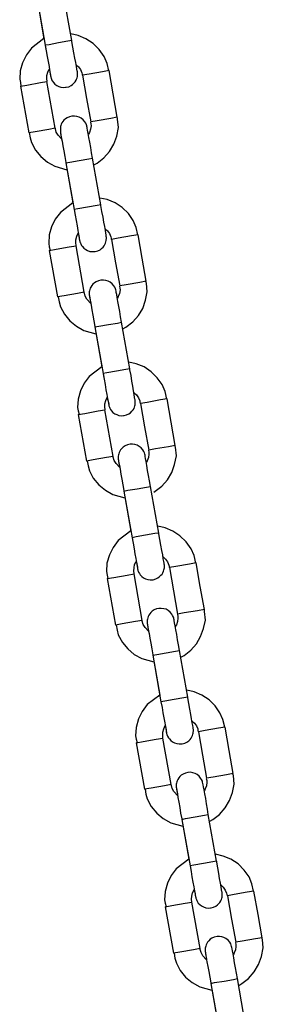
# Model space of a CAD drawing. Units: inches. Extents: x 351 to 489, y 189 to 405.
# Drawn here: x 427 to 428, y 380 to 382 of the extents above; entities that cross this region are included whole.
import ezdxf

# ---------------------------------------------------------------- set-up
doc = ezdxf.new("R2010")
doc.units = ezdxf.units.IN
doc.header["$MEASUREMENT"] = 0
doc.layers.add('Ebene 1', color=7, linetype='Continuous')

# ---------------------------------------------------------------- blocks, each defined once
blk = doc.blocks.new('block 2')
at = {"layer": 'Ebene 1', "color": 179, "lineweight": 25, "true_color": 0x1a171b}
for points in [[(427.4178, 382.4316), (427.3999, 382.5334)], [(427.3417, 382.5232), (427.3596, 382.4213)], [(427.3417, 382.5232), (427.3569, 382.4357)], [(427.4991, 382.3655), (427.495, 382.3817), (427.4885, 382.397), (427.4778, 382.4121), (427.4643, 382.4251), (427.4488, 382.4357), (427.432, 382.4426), (427.4158, 382.4464)], [(427.3569, 382.4361), (427.3293, 382.4149), (427.3183, 382.4001), (427.31, 382.383), (427.3045, 382.3651), (427.3038, 382.3469), (427.3052, 382.3395), (427.3066, 382.332)], [(427.3886, 382.4264), (427.3682, 382.4227), (427.3596, 382.4213)], [(427.4178, 382.4316), (427.4092, 382.4301), (427.3886, 382.4264)], [(427.4058, 382.3293), (427.4113, 382.3307), (427.4161, 382.3331), (427.4196, 382.3355), (427.423, 382.3388), (427.4251, 382.3415), (427.4271, 382.3448), (427.4282, 382.3475), (427.4292, 382.3503), (427.4299, 382.3529), (427.4302, 382.3553), (427.4302, 382.357), (427.4302, 382.3591), (427.4302, 382.3603), (427.4302, 382.3617), (427.4299, 382.3624), (427.4299, 382.3631), (427.4299, 382.3634), (427.4296, 382.3651), (427.4289, 382.3691), (427.4278, 382.3751), (427.4265, 382.3836), (427.4247, 382.3934), (427.4223, 382.4047), (427.4203, 382.417), (427.4182, 382.4297), (427.4178, 382.4304), (427.4178, 382.4316)], [(427.3596, 382.4213), (427.361, 382.4121)], [(427.3596, 382.4213), (427.3617, 382.4089), (427.3638, 382.397), (427.3662, 382.3856), (427.3679, 382.3751), (427.3693, 382.3665), (427.3703, 382.3598), (427.371, 382.357), (427.3713, 382.355), (427.3713, 382.3543), (427.3713, 382.3538), (427.3717, 382.3536)], [(427.3638, 382.342), (427.3631, 382.3486), (427.3634, 382.355), (427.3651, 382.3624), (427.3686, 382.3691), (427.3689, 382.3691)], [(427.3689, 382.3684), (427.37, 382.3631), (427.3706, 382.3575), (427.3713, 382.3543), (427.3713, 382.3538), (427.3713, 382.3536), (427.3717, 382.3531), (427.3717, 382.3529), (427.3717, 382.3524), (427.3717, 382.352), (427.372, 382.3517), (427.372, 382.3513), (427.3724, 382.3503), (427.3724, 382.3493), (427.3731, 382.3475), (427.3737, 382.3458), (427.3755, 382.3427), (427.3775, 382.3396), (427.381, 382.3362), (427.3848, 382.3334), (427.3892, 382.3314), (427.3941, 382.3296), (427.3992, 382.3288), (427.4041, 382.3293), (427.4051, 382.3293), (427.4058, 382.3293)], [(427.4275, 382.3789), (427.4323, 382.3744), (427.4368, 382.3684), (427.4395, 382.3613), (427.4402, 382.3584), (427.4402, 382.3556)], [(427.4998, 382.3658), (427.485, 382.3634), (427.4557, 382.3582), (427.4409, 382.3556)], [(427.5174, 382.2638), (427.5084, 382.3148), (427.4998, 382.3658)], [(427.3052, 382.3317), (427.3197, 382.3341), (427.3493, 382.3395), (427.3634, 382.342)], [(427.3817, 382.2399), (427.3634, 382.342)], [(427.4409, 382.3556), (427.4502, 382.3045), (427.4592, 382.2538)], [(427.3052, 382.3317), (427.3234, 382.2297)], [(427.4633, 382.1739), (427.4612, 382.186), (427.4592, 382.1977), (427.4571, 382.2089), (427.4554, 382.2194), (427.4537, 382.2283), (427.4523, 382.2351), (427.4516, 382.2395), (427.4513, 382.2421), (427.4513, 382.2421), (427.4509, 382.2425), (427.4506, 382.2449), (427.4499, 382.2473), (427.4482, 382.2507), (427.4464, 382.254), (427.4426, 382.2583), (427.4382, 382.2618), (427.4337, 382.2642), (427.4289, 382.2657), (427.4237, 382.2664), (427.4182, 382.2664), (427.4127, 382.2649), (427.4075, 382.2628), (427.4037, 382.2604), (427.4006, 382.2573), (427.3982, 382.2545), (427.3961, 382.2513), (427.3948, 382.2483), (427.3941, 382.2456), (427.3934, 382.2432), (427.3927, 382.2406), (427.3927, 382.2385), (427.3927, 382.2368), (427.3927, 382.2352), (427.3927, 382.2339), (427.3927, 382.2332), (427.3927, 382.2325), (427.3927, 382.2321), (427.3934, 382.2308), (427.3934, 382.2283), (427.3954, 382.217)], [(427.4585, 382.2533), (427.4595, 382.2492), (427.4599, 382.2449), (427.4588, 382.2373), (427.4564, 382.2304), (427.4544, 382.2266)], [(427.5174, 382.2638), (427.5029, 382.2611), (427.4736, 382.2561), (427.4592, 382.2538)], [(427.4661, 382.1594), (427.4733, 382.1632), (427.4878, 382.1746), (427.5002, 382.1887), (427.5095, 382.2046), (427.516, 382.2223), (427.5198, 382.2411), (427.5181, 382.2597), (427.5177, 382.2614), (427.5171, 382.2635)], [(427.3817, 382.2399), (427.3672, 382.2371), (427.3379, 382.2321), (427.3234, 382.2297)], [(427.3248, 382.2301), (427.3265, 382.2187), (427.3293, 382.2082), (427.3383, 382.1918), (427.35, 382.1775), (427.3644, 382.1655), (427.381, 382.1563), (427.4068, 382.1489)], [(427.3954, 382.2163), (427.3879, 382.2244), (427.3837, 382.2311), (427.382, 382.2382), (427.382, 382.2389), (427.382, 382.2399)], [(427.3927, 382.2318), (427.3927, 382.2314), (427.3934, 382.2297), (427.3941, 382.2259), (427.3948, 382.2194), (427.3968, 382.2113), (427.3985, 382.2011), (427.4003, 382.1898), (427.4023, 382.1775), (427.4047, 382.1648), (427.4047, 382.1644), (427.4047, 382.1638)], [(427.4047, 382.1638), (427.4134, 382.1655), (427.434, 382.1691)], [(427.4047, 382.1638), (427.423, 382.0616)], [(427.4047, 382.1638), (427.4203, 382.0762)], [(427.434, 382.1691), (427.455, 382.1725), (427.4633, 382.1739)], [(427.4816, 382.0719), (427.4633, 382.1739)], [(427.5622, 382.006), (427.5584, 382.0223), (427.5519, 382.0375), (427.5415, 382.0526), (427.5277, 382.0657), (427.5126, 382.0762), (427.495, 382.0833), (427.4792, 382.0868)], [(427.4199, 382.0766), (427.3927, 382.0554), (427.3817, 382.0406), (427.3734, 382.0237), (427.3682, 382.0058), (427.3672, 381.9874), (427.3682, 381.98), (427.3703, 381.9726)], [(427.4519, 382.0671), (427.4313, 382.0633), (427.423, 382.0616)], [(427.423, 382.0616), (427.4247, 382.0526)], [(427.423, 382.0616), (427.4254, 382.0494), (427.4271, 382.0375), (427.4292, 382.0261), (427.4309, 382.0154), (427.4327, 382.0072), (427.4337, 382.0005), (427.434, 381.9975), (427.4344, 381.9955), (427.4347, 381.9948), (427.4347, 381.9944), (427.4347, 381.9941)], [(427.4816, 382.0719), (427.473, 382.0706), (427.4519, 382.0671)], [(427.4692, 381.9696), (427.4747, 381.9712), (427.4795, 381.9736), (427.483, 381.976), (427.4864, 381.9793), (427.4885, 381.982), (427.4902, 381.9851), (427.4916, 381.9881), (427.4926, 381.9908), (427.4929, 381.9934), (427.4933, 381.9958), (427.4936, 381.9975), (427.4936, 381.9998), (427.4936, 382.0006), (427.4933, 382.0022), (427.4933, 382.0029), (427.4933, 382.0036), (427.4933, 382.0039), (427.4929, 382.0058), (427.4923, 382.0096), (427.4912, 382.0154), (427.4898, 382.0241), (427.4881, 382.0339), (427.4861, 382.0452), (427.4836, 382.0575), (427.4816, 382.0702), (427.4816, 382.0713), (427.4816, 382.0719)], [(427.4909, 382.0194), (427.4957, 382.0148), (427.5002, 382.0089), (427.5033, 382.0018), (427.5036, 381.9991), (427.504, 381.9961)], [(427.4271, 381.9824), (427.4265, 381.9891), (427.4268, 381.9955), (427.4289, 382.0029), (427.432, 382.0096), (427.432, 382.0099)], [(427.4323, 382.0089), (427.433, 382.0036), (427.434, 381.9982), (427.4347, 381.9948), (427.4347, 381.9944), (427.4347, 381.9941), (427.4347, 381.9937), (427.4347, 381.9934), (427.4351, 381.993), (427.4351, 381.9927), (427.4351, 381.9924), (427.4351, 381.992), (427.4354, 381.9908), (427.4358, 381.9898), (427.4368, 381.9881), (427.4375, 381.9863), (427.4389, 381.9831), (427.4409, 381.9803), (427.4444, 381.9767), (427.4482, 381.9739), (427.4523, 381.9719), (427.4571, 381.97), (427.4623, 381.9693), (427.4678, 381.9696), (427.4685, 381.9696), (427.4692, 381.9696)], [(427.5629, 382.0065), (427.5484, 382.0039), (427.5191, 381.9986), (427.5047, 381.9961)], [(427.5047, 381.9961), (427.5136, 381.945), (427.5226, 381.8942)], [(427.5808, 381.9045), (427.5718, 381.9552), (427.5629, 382.0065)], [(427.3686, 381.972), (427.3834, 381.9746), (427.4123, 381.98), (427.4271, 381.9824)], [(427.3686, 381.972), (427.3865, 381.8702)], [(427.4451, 381.8804), (427.4271, 381.9824)], [(427.5264, 381.8146), (427.5243, 381.8268), (427.5226, 381.8382), (427.5205, 381.8494), (427.5188, 381.8601), (427.5171, 381.8689), (427.516, 381.8756), (427.515, 381.88), (427.5146, 381.8825), (427.5146, 381.8825), (427.5146, 381.8828), (427.514, 381.8854), (427.5133, 381.8878), (427.5119, 381.8914), (427.5095, 381.8945), (427.506, 381.8988), (427.5019, 381.9023), (427.4971, 381.9049), (427.4923, 381.9062), (427.4871, 381.9069), (427.4816, 381.9069), (427.4761, 381.9055), (427.4709, 381.9033), (427.4671, 381.9009), (427.4637, 381.8978), (427.4616, 381.8949), (427.4595, 381.8918), (427.4581, 381.889), (427.4571, 381.8861), (427.4568, 381.8837), (427.4561, 381.8811), (427.4561, 381.879), (427.4561, 381.8773), (427.4561, 381.8759), (427.4561, 381.8745), (427.4561, 381.8737), (427.4564, 381.873), (427.4564, 381.8728), (427.4568, 381.8713), (427.4571, 381.8692), (427.4588, 381.8575)], [(427.5219, 381.8938), (427.5229, 381.8897), (427.5233, 381.8854), (427.5222, 381.878), (427.5195, 381.8709), (427.5177, 381.867)], [(427.5808, 381.9045), (427.5663, 381.9016), (427.537, 381.8966), (427.5226, 381.8942)], [(427.5298, 381.8001), (427.5363, 381.8039), (427.5512, 381.8153), (427.5636, 381.8294), (427.5729, 381.8451), (427.5794, 381.8628), (427.5829, 381.8814), (427.5815, 381.9002), (427.5808, 381.9019), (427.5801, 381.9042)], [(427.4451, 381.8804), (427.4302, 381.8776), (427.4013, 381.8728), (427.3865, 381.8702)], [(427.3882, 381.8706), (427.3899, 381.8594), (427.3927, 381.8487), (427.4016, 381.8325), (427.4137, 381.818), (427.4278, 381.806), (427.444, 381.7969), (427.4705, 381.7894)], [(427.4588, 381.8568), (427.4509, 381.8649), (427.4471, 381.8716), (427.4454, 381.8787), (427.4451, 381.8794), (427.4451, 381.8804)], [(427.4564, 381.8723), (427.4564, 381.8721), (427.4568, 381.8702), (427.4575, 381.8663), (427.4585, 381.8601), (427.4599, 381.8518), (427.4616, 381.8416), (427.4637, 381.8304), (427.4657, 381.818), (427.4685, 381.8053), (427.4685, 381.8049), (427.4685, 381.8043)], [(427.4685, 381.8043), (427.4767, 381.806), (427.4978, 381.8094)], [(427.4685, 381.8043), (427.4864, 381.7023)], [(427.4685, 381.8043), (427.4836, 381.7168)], [(427.4978, 381.8094), (427.5181, 381.813), (427.5264, 381.8146)], [(427.5446, 381.7126), (427.5264, 381.8146)], [(427.4836, 381.7171), (427.4561, 381.6959), (427.4451, 381.6811), (427.4368, 381.6642), (427.4316, 381.6461), (427.4306, 381.6279), (427.4316, 381.6205), (427.4337, 381.6131)], [(427.5446, 381.7126), (427.536, 381.7112), (427.5157, 381.7076)], [(427.5326, 381.6103), (427.5377, 381.612), (427.5429, 381.6141), (427.5463, 381.6165), (427.5494, 381.6198), (427.5519, 381.6225), (427.5539, 381.6258), (427.5553, 381.6286), (427.556, 381.6315), (427.5567, 381.6337), (427.5567, 381.6363), (427.5567, 381.6382), (427.5567, 381.6403), (427.5567, 381.6413), (427.5567, 381.6427), (427.5567, 381.6434), (427.5567, 381.6441), (427.5567, 381.6444), (427.556, 381.6461), (427.5553, 381.6501), (427.5546, 381.6561), (427.5529, 381.6646), (427.5512, 381.6744), (427.5494, 381.6857), (427.5474, 381.698), (427.545, 381.7107), (427.545, 381.7119), (427.5446, 381.7126)], [(427.6256, 381.6465), (427.6218, 381.6628), (427.6152, 381.678), (427.6049, 381.6932), (427.5915, 381.7061), (427.576, 381.7168), (427.5587, 381.7238), (427.5426, 381.7274)], [(427.5157, 381.7076), (427.4947, 381.7037), (427.4864, 381.7023)], [(427.4864, 381.7023), (427.4881, 381.6932)], [(427.4864, 381.7023), (427.4885, 381.6899), (427.4905, 381.678), (427.4926, 381.6666), (427.4943, 381.6561), (427.4957, 381.6477), (427.4971, 381.641), (427.4978, 381.6382), (427.4981, 381.636), (427.4985, 381.6353), (427.4985, 381.6349), (427.4985, 381.6346)], [(427.4905, 381.6229), (427.4898, 381.6296), (427.4902, 381.636), (427.4919, 381.6434), (427.495, 381.6501), (427.4954, 381.6504)], [(427.4954, 381.6494), (427.4964, 381.6441), (427.4978, 381.6389), (427.4985, 381.6353), (427.4985, 381.6349), (427.4985, 381.6346), (427.4985, 381.6342), (427.4985, 381.6337), (427.4985, 381.6336), (427.4988, 381.6336), (427.4988, 381.6329), (427.4988, 381.6323), (427.4991, 381.6315), (427.4995, 381.6303), (427.5002, 381.6286), (427.5009, 381.6268), (427.5026, 381.6237), (427.5043, 381.6208), (427.5078, 381.6172), (427.5119, 381.6144), (427.516, 381.6124), (427.5205, 381.6105), (427.5257, 381.6098), (427.5312, 381.6103), (427.5319, 381.6103), (427.5326, 381.6103)], [(427.5546, 381.6599), (427.5591, 381.6554), (427.5636, 381.6494), (427.5663, 381.6423), (427.567, 381.6396), (427.5674, 381.6368)], [(427.6263, 381.647), (427.6115, 381.6444), (427.5825, 381.6392), (427.568, 381.6368)], [(427.6442, 381.5448), (427.6352, 381.5958), (427.6263, 381.647)], [(427.568, 381.6368), (427.577, 381.5855), (427.5863, 381.5347)], [(427.432, 381.6127), (427.4464, 381.6151), (427.4757, 381.6205), (427.4902, 381.6229)], [(427.432, 381.6127), (427.4499, 381.5107)], [(427.5081, 381.5209), (427.4902, 381.6229)], [(427.5901, 381.4549), (427.588, 381.4673), (427.5856, 381.4787), (427.5835, 381.4899), (427.5818, 381.5006), (427.5804, 381.5094), (427.5791, 381.5161), (427.5784, 381.5207), (427.578, 381.5231), (427.578, 381.5231), (427.578, 381.5235), (427.5773, 381.5259), (427.5767, 381.5283), (427.5753, 381.5319), (427.5732, 381.5352), (427.5694, 381.5393), (427.5649, 381.5428), (427.5605, 381.5454), (427.556, 381.5467), (427.5505, 381.5474), (427.5453, 381.5474), (427.5395, 381.546), (427.5343, 381.5438), (427.5305, 381.5414), (427.527, 381.5383), (427.5246, 381.5355), (427.5229, 381.5323), (427.5215, 381.5293), (427.5205, 381.5266), (427.5198, 381.5242), (427.5195, 381.5216), (427.5195, 381.5195), (427.5191, 381.5178), (427.5195, 381.5164), (427.5195, 381.5149), (427.5195, 381.5142), (427.5195, 381.5135), (427.5198, 381.5131), (427.5198, 381.5118), (427.5202, 381.5097), (427.5222, 381.498)], [(427.6442, 381.5448), (427.6297, 381.5421), (427.6008, 381.5373), (427.5863, 381.5347)], [(427.597, 381.4425), (427.6001, 381.4444), (427.6146, 381.4558), (427.627, 381.4697), (427.6363, 381.4858), (427.6428, 381.5033), (427.6466, 381.5221), (427.6449, 381.5407), (427.6442, 381.5424), (427.6435, 381.5447)], [(427.5081, 381.5209), (427.4936, 381.5181), (427.4643, 381.5131), (427.4499, 381.5107)], [(427.5219, 381.4973), (427.5146, 381.5054), (427.5105, 381.5121), (427.5084, 381.5192), (427.5084, 381.52), (427.5084, 381.5209)], [(427.5856, 381.5343), (427.5863, 381.53), (427.5866, 381.5259), (427.5856, 381.5185), (427.5829, 381.5114), (427.5811, 381.5076)], [(427.4516, 381.5111), (427.4533, 381.4999), (427.4564, 381.4892), (427.4647, 381.473), (427.4767, 381.4585), (427.4912, 381.4465), (427.5074, 381.4374), (427.5339, 381.4299)], [(427.5198, 381.5128), (427.5198, 381.5125), (427.5202, 381.5107), (427.5208, 381.5068), (427.5219, 381.5006), (427.5233, 381.4925), (427.525, 381.4821), (427.527, 381.4708), (427.5295, 381.4585), (427.5315, 381.4458), (427.5315, 381.4455), (427.5319, 381.4448)], [(427.5608, 381.4501), (427.5815, 381.4535), (427.5901, 381.4549)], [(427.608, 381.3529), (427.5901, 381.4549)], [(427.5319, 381.4448), (427.5401, 381.4465), (427.5608, 381.4501)], [(427.5319, 381.4448), (427.5498, 381.3428)], [(427.5319, 381.4448), (427.547, 381.3573)], [(427.689, 381.287), (427.6852, 381.3037), (427.6786, 381.3185), (427.668, 381.3337), (427.6545, 381.3467), (427.639, 381.3573), (427.6221, 381.3643), (427.6059, 381.3678)], [(427.547, 381.3576), (427.5195, 381.3364), (427.5084, 381.3216), (427.5002, 381.3051), (427.4947, 381.2868), (427.494, 381.2684), (427.495, 381.261), (427.4967, 381.2536)], [(427.5787, 381.3481), (427.5584, 381.3443), (427.5498, 381.3428)], [(427.608, 381.3529), (427.5994, 381.3516), (427.5787, 381.3481)], [(427.5959, 381.2506), (427.6015, 381.2525), (427.6063, 381.2546), (427.6097, 381.2575), (427.6128, 381.2603), (427.6152, 381.263), (427.6173, 381.2661), (427.6183, 381.2692), (427.6194, 381.272), (427.6201, 381.2744), (427.6204, 381.2768), (427.6204, 381.2785), (427.6204, 381.2808), (427.6204, 381.2818), (427.6204, 381.2832), (427.6201, 381.2839), (427.6201, 381.2847), (427.6201, 381.2849), (427.6197, 381.2868), (427.619, 381.2906), (427.618, 381.2966), (427.6166, 381.3051), (427.6146, 381.3149), (427.6125, 381.3263), (427.6104, 381.3387), (427.6084, 381.3512), (427.608, 381.3523), (427.608, 381.3529)], [(427.5498, 381.3428), (427.5512, 381.3337)], [(427.5498, 381.3428), (427.5519, 381.3304), (427.5539, 381.3185), (427.556, 381.3071), (427.5581, 381.297), (427.5594, 381.2882), (427.5605, 381.2815), (427.5612, 381.2785), (427.5615, 381.2765), (427.5615, 381.2758), (427.5615, 381.2754), (427.5618, 381.2751)], [(427.5539, 381.2634), (427.5532, 381.2701), (427.5539, 381.2765), (427.5553, 381.2839), (427.5587, 381.2906), (427.5591, 381.2909)], [(427.5591, 381.2899), (427.5601, 381.2847), (427.5608, 381.2792), (427.5615, 381.2758), (427.5615, 381.2754), (427.5615, 381.2751), (427.5618, 381.2747), (427.5618, 381.2744), (427.5618, 381.2741), (427.5618, 381.2741), (427.5622, 381.2734), (427.5622, 381.273), (427.5625, 381.272), (427.5625, 381.2708), (427.5632, 381.2692), (427.5639, 381.2673), (427.5656, 381.2641), (427.5677, 381.2613), (427.5711, 381.2579), (427.5749, 381.2549), (427.5794, 381.2529), (427.5839, 381.2511), (427.5894, 381.2505), (427.5946, 381.2506), (427.5953, 381.2506), (427.5959, 381.2506)], [(427.6177, 381.3006), (427.6225, 381.2959), (427.627, 381.2899), (427.6301, 381.2828), (427.6307, 381.2801), (427.6307, 381.2772)], [(427.6897, 381.2875), (427.6752, 381.2849), (427.6456, 381.2796), (427.6314, 381.2772)], [(427.7079, 381.1855), (427.6986, 381.2362), (427.6897, 381.2875)], [(427.4954, 381.2532), (427.5098, 381.2558), (427.5391, 381.261), (427.5539, 381.2634)], [(427.5718, 381.1616), (427.5539, 381.2634)], [(427.6314, 381.2772), (427.6404, 381.226), (427.6493, 381.1752)], [(427.4954, 381.2532), (427.5136, 381.1512)], [(427.6535, 381.0958), (427.6514, 381.1078), (427.6493, 381.119), (427.6473, 381.1304), (427.6456, 381.1411), (427.6442, 381.1499), (427.6428, 381.1566), (427.6418, 381.1611), (427.6414, 381.1636), (427.6414, 381.1636), (427.6411, 381.164), (427.6407, 381.1664), (427.64, 381.169), (427.6383, 381.1724), (427.6366, 381.1755), (427.6328, 381.1798), (427.6283, 381.1833), (427.6239, 381.1859), (427.619, 381.1872), (427.6135, 381.1879), (427.6084, 381.1879), (427.6028, 381.1866), (427.598, 381.1845), (427.5939, 381.1819), (427.5908, 381.1786), (427.5884, 381.1759), (427.5863, 381.1728), (427.5849, 381.17), (427.5839, 381.1671), (427.5832, 381.1645), (427.5829, 381.1623), (427.5825, 381.16), (427.5825, 381.1583), (427.5825, 381.1569), (427.5829, 381.1555), (427.5829, 381.1549), (427.5829, 381.1542), (427.5829, 381.1538), (427.5832, 381.1523), (427.5835, 381.1502), (427.5856, 381.1385)], [(427.6487, 381.1748), (427.6497, 381.1707), (427.65, 381.1664), (427.649, 381.159), (427.6466, 381.1519), (427.6442, 381.1481)], [(427.7079, 381.1855), (427.6931, 381.1826), (427.6638, 381.1778), (427.6493, 381.1752)], [(427.6562, 381.0811), (427.6635, 381.0849), (427.6779, 381.0963), (427.6903, 381.1104), (427.6996, 381.1266), (427.7062, 381.1438), (427.71, 381.1624), (427.7083, 381.1812), (427.7079, 381.1831), (427.7072, 381.1852)], [(427.5718, 381.1616), (427.5574, 381.159), (427.5277, 381.1538), (427.5136, 381.1512)], [(427.515, 381.1516), (427.5167, 381.1404), (427.5195, 381.1297), (427.5284, 381.1135), (427.5401, 381.099), (427.5546, 381.087), (427.5711, 381.078), (427.597, 381.0705)], [(427.5856, 381.1378), (427.578, 381.1459), (427.5739, 381.1526), (427.5718, 381.1597), (427.5718, 381.1604), (427.5718, 381.1616)], [(427.5829, 381.1533), (427.5832, 381.1531), (427.5832, 381.1512), (427.5839, 381.1473), (427.5849, 381.1411), (427.587, 381.133), (427.5887, 381.1228), (427.5904, 381.1114), (427.5928, 381.099), (427.5949, 381.0863), (427.5949, 381.086), (427.5949, 381.0853)], [(427.5949, 381.0853), (427.6035, 381.087), (427.6242, 381.0906)], [(427.6242, 381.0906), (427.6449, 381.0942), (427.6535, 381.0956)], [(427.6714, 380.9936), (427.6535, 381.0956)], [(427.5949, 381.0853), (427.6128, 380.9833)], [(427.5949, 381.0853), (427.6104, 380.9978)], [(427.7524, 380.9277), (427.7486, 380.9442), (427.742, 380.959), (427.7317, 380.9742), (427.7183, 380.9873), (427.7024, 380.9978), (427.6852, 381.0048), (427.6693, 381.0084)], [(427.6101, 380.9981), (427.5829, 380.9771), (427.5718, 380.9621), (427.5636, 380.9457), (427.5584, 380.9271), (427.5574, 380.9089), (427.5584, 380.9015), (427.5605, 380.8941)], [(427.6421, 380.9886), (427.6214, 380.9847), (427.6128, 380.9833)], [(427.6128, 380.9833), (427.6152, 380.9711), (427.6173, 380.959), (427.6194, 380.9478), (427.6211, 380.9375), (427.6228, 380.9287), (427.6239, 380.922), (427.6242, 380.9192), (427.6245, 380.917), (427.6249, 380.9163), (427.6249, 380.9159), (427.6249, 380.9156)], [(427.6714, 380.9936), (427.6631, 380.9921), (427.6421, 380.9886)], [(427.6593, 380.8913), (427.6649, 380.893), (427.6697, 380.8951), (427.6735, 380.8979), (427.6766, 380.9008), (427.6786, 380.9037), (427.6804, 380.9068), (427.6817, 380.9096), (427.6828, 380.9123), (427.6831, 380.9149), (427.6835, 380.9173), (427.6838, 380.9192), (427.6838, 380.9213), (427.6838, 380.9223), (427.6835, 380.9237), (427.6835, 380.9244), (427.6835, 380.9251), (427.6835, 380.9256), (427.6831, 380.9271), (427.6824, 380.9311), (427.6814, 380.9371), (427.68, 380.9457), (427.6783, 380.9554), (427.6762, 380.9668), (427.6742, 380.9792), (427.6717, 380.9919), (427.6714, 380.9929), (427.6714, 380.9936)], [(427.681, 380.9411), (427.6862, 380.9364), (427.6903, 380.9304), (427.6934, 380.9237), (427.6938, 380.9206), (427.6941, 380.9178)], [(427.6173, 380.9039), (427.6166, 380.9106), (427.6166, 380.917), (427.619, 380.9244), (427.6221, 380.9311), (427.6221, 380.9314)], [(427.6225, 380.9304), (427.6232, 380.9251), (427.6242, 380.9199), (427.6249, 380.9163), (427.6249, 380.9159), (427.6249, 380.9156), (427.6249, 380.9153), (427.6249, 380.9149), (427.6252, 380.9146), (427.6252, 380.9146), (427.6252, 380.9139), (427.6252, 380.9135), (427.6256, 380.9123), (427.6259, 380.9113), (427.6266, 380.9096), (427.6273, 380.9078), (427.629, 380.9046), (427.6314, 380.9018), (427.6345, 380.8984), (427.6383, 380.8954), (427.6428, 380.8934), (427.6473, 380.8917), (427.6524, 380.891), (427.6576, 380.8913), (427.6583, 380.8913), (427.6593, 380.8913)], [(427.753, 380.9278), (427.7386, 380.9256), (427.7093, 380.9202), (427.6948, 380.9178)], [(427.6948, 380.9178), (427.7034, 380.8665), (427.7127, 380.8157)], [(427.771, 380.826), (427.7623, 380.8768), (427.753, 380.9278)], [(427.5587, 380.8937), (427.5736, 380.8961), (427.6025, 380.9015), (427.6173, 380.9039)], [(427.5587, 380.8937), (427.5767, 380.7917)], [(427.6352, 380.8021), (427.6173, 380.9039)], [(427.7165, 380.7365), (427.7145, 380.7483), (427.7127, 380.7597), (427.7107, 380.7714), (427.7089, 380.7816), (427.7072, 380.7904), (427.7062, 380.7971), (427.7052, 380.8017), (427.7048, 380.8041), (427.7048, 380.8041), (427.7048, 380.8045), (427.7041, 380.8069), (427.7034, 380.8095), (427.7017, 380.8129), (427.6996, 380.8162), (427.6962, 380.8203), (427.6921, 380.824), (427.6876, 380.8264), (427.6824, 380.8277), (427.6773, 380.8288), (427.6717, 380.8284), (427.6662, 380.8271), (427.6611, 380.825), (427.6573, 380.8224), (427.6538, 380.8193), (427.6518, 380.8164), (427.6497, 380.8133), (427.6483, 380.8103), (427.6473, 380.8076), (427.6469, 380.8052), (427.6462, 380.8028), (427.6462, 380.8007), (427.6462, 380.7988), (427.6462, 380.7974), (427.6462, 380.7961), (427.6462, 380.7954), (427.6466, 380.7947), (427.6466, 380.7942), (427.6466, 380.794), (427.6469, 380.7928), (427.6473, 380.7907), (427.649, 380.779)], [(427.712, 380.8155), (427.7131, 380.811), (427.7134, 380.8069), (427.7124, 380.7995), (427.7096, 380.7924), (427.7079, 380.7886)], [(427.771, 380.826), (427.7565, 380.8234), (427.7272, 380.8183), (427.7127, 380.8157)], [(427.72, 380.7215), (427.7265, 380.7254), (427.7413, 380.7366), (427.7537, 380.7507), (427.763, 380.7671), (427.7696, 380.7847), (427.773, 380.8031), (427.7716, 380.8217), (427.771, 380.8234), (427.7703, 380.8255)], [(427.6352, 380.8021), (427.6204, 380.7995), (427.5915, 380.7942), (427.5767, 380.7917)], [(427.5784, 380.7921), (427.5801, 380.7809), (427.5829, 380.7707), (427.5918, 380.754), (427.6039, 380.7396), (427.618, 380.7275), (427.6342, 380.7184), (427.6607, 380.7111)], [(427.649, 380.7783), (427.6411, 380.7866), (427.6373, 380.7933), (427.6356, 380.8002), (427.6352, 380.8009), (427.6352, 380.8021)], [(427.6466, 380.794), (427.6466, 380.7935), (427.6469, 380.7917), (427.6476, 380.788), (427.6487, 380.7816), (427.65, 380.7735), (427.6518, 380.7631), (427.6538, 380.752), (427.6559, 380.7396), (427.6583, 380.7268), (427.6583, 380.7266), (427.6583, 380.7258)], [(427.6583, 380.7258), (427.6669, 380.7275), (427.6876, 380.7311)], [(427.6583, 380.7258), (427.6766, 380.6238)], [(427.6583, 380.7258), (427.6742, 380.6384)], [(427.6876, 380.7311), (427.7083, 380.7346), (427.7165, 380.7365)], [(427.7344, 380.6341), (427.7165, 380.7365)], [(427.6738, 380.6386), (427.6462, 380.6176), (427.6352, 380.6028), (427.627, 380.5861), (427.6218, 380.5678), (427.6208, 380.5494), (427.6218, 380.542), (427.6239, 380.5347)], [(427.7344, 380.6341), (427.7262, 380.6326), (427.7058, 380.6291)], [(427.7227, 380.5318), (427.7279, 380.5335), (427.7331, 380.5356), (427.7365, 380.5385), (427.7396, 380.5413), (427.742, 380.544), (427.7437, 380.5473), (427.7451, 380.5501), (427.7458, 380.553), (427.7465, 380.5554), (427.7468, 380.5578), (427.7468, 380.5595), (427.7468, 380.5618), (427.7468, 380.5632), (427.7468, 380.5642), (427.7468, 380.5649), (427.7465, 380.5656), (427.7465, 380.5661), (427.7465, 380.5664), (427.7462, 380.5678), (427.7455, 380.5716), (427.7444, 380.5776), (427.7431, 380.5861), (427.7413, 380.5961), (427.7396, 380.6073), (427.7375, 380.6197), (427.7351, 380.6322), (427.7351, 380.6334), (427.7344, 380.6341)], [(427.8157, 380.5682), (427.812, 380.5847), (427.8058, 380.5995), (427.7951, 380.6147), (427.7816, 380.6281), (427.7661, 380.6384), (427.7489, 380.6453), (427.7324, 380.6493)], [(427.7058, 380.6291), (427.6848, 380.6252), (427.6766, 380.6238)], [(427.6766, 380.6238), (427.6786, 380.6116), (427.6807, 380.5995), (427.6828, 380.5881), (427.6845, 380.578), (427.6862, 380.5692), (427.6876, 380.5625), (427.6876, 380.5595), (427.6883, 380.5575), (427.6883, 380.5568), (427.6883, 380.5564), (427.6883, 380.5561)], [(427.6807, 380.5446), (427.68, 380.5513), (427.6804, 380.5575), (427.6821, 380.5649), (427.6852, 380.5716), (427.6855, 380.5719)], [(427.6855, 380.5709), (427.6869, 380.5661), (427.6876, 380.5602), (427.6883, 380.5568), (427.6883, 380.5564), (427.6883, 380.5561), (427.6883, 380.5558), (427.6883, 380.5554), (427.6883, 380.5551), (427.689, 380.5551), (427.689, 380.5544), (427.689, 380.554), (427.689, 380.553), (427.6897, 380.552), (427.6903, 380.5501), (427.691, 380.5483), (427.6928, 380.5452), (427.6945, 380.5423), (427.6979, 380.5389), (427.7017, 380.5361), (427.7062, 380.5339), (427.7107, 380.5322), (427.7158, 380.5315), (427.7214, 380.5318), (427.722, 380.5318), (427.7227, 380.5318)], [(427.7444, 380.5816), (427.7493, 380.5769), (427.7537, 380.5709), (427.7565, 380.5642), (427.7572, 380.5609), (427.7575, 380.5582)], [(427.8164, 380.5685), (427.8016, 380.5661), (427.7727, 380.5608), (427.7582, 380.5582)], [(427.8344, 380.4665), (427.8254, 380.5173), (427.8164, 380.5685)], [(427.7582, 380.5582), (427.7672, 380.5072), (427.7765, 380.4564)], [(427.6221, 380.5342), (427.6366, 380.5368), (427.6659, 380.542), (427.6804, 380.5446)], [(427.6221, 380.5342), (427.64, 380.4324)], [(427.6983, 380.4426), (427.6804, 380.5446)], [(427.7803, 380.377), (427.7779, 380.389), (427.7758, 380.4002), (427.7737, 380.4117), (427.772, 380.4221), (427.7706, 380.4309), (427.7692, 380.4376), (427.7685, 380.4421), (427.7682, 380.4447), (427.7682, 380.4447), (427.7682, 380.445), (427.7675, 380.4474), (427.7668, 380.45), (427.7654, 380.4534), (427.7634, 380.4565), (427.7596, 380.4608), (427.7551, 380.4645), (427.7506, 380.4669), (427.7458, 380.4682), (427.7406, 380.4693), (427.7355, 380.4689), (427.7296, 380.4676), (427.7245, 380.4655), (427.7207, 380.4631), (427.7176, 380.4598), (427.7148, 380.4571), (427.7131, 380.4538), (427.7117, 380.451), (427.7107, 380.4481), (427.71, 380.4457), (427.7096, 380.4433), (427.7096, 380.441), (427.7093, 380.4393), (427.7096, 380.4379), (427.7096, 380.4366), (427.7096, 380.4359), (427.7096, 380.4352), (427.71, 380.4348), (427.71, 380.4345), (427.71, 380.4333), (427.7103, 380.4312), (427.7124, 380.4197)], [(427.8344, 380.4665), (427.8199, 380.4641), (427.7906, 380.4588), (427.7765, 380.4564)], [(427.783, 380.3621), (427.7899, 380.3659), (427.8047, 380.3773), (427.8171, 380.3914), (427.8264, 380.4076), (427.8326, 380.4252), (427.8368, 380.444), (427.835, 380.4624), (427.8344, 380.4641), (427.8337, 380.4662)], [(427.6983, 380.4426), (427.6838, 380.44), (427.6545, 380.4348), (427.64, 380.4324)], [(427.712, 380.419), (427.7048, 380.4271), (427.7007, 380.4338), (427.6986, 380.4407), (427.6986, 380.4414), (427.6986, 380.4426)], [(427.7758, 380.4558), (427.7765, 380.4517), (427.7765, 380.4474), (427.7758, 380.44), (427.773, 380.4331), (427.7713, 380.4291)], [(427.6418, 380.4326), (427.6435, 380.4214), (427.6466, 380.4111), (427.6549, 380.3945), (427.6669, 380.3801), (427.6814, 380.3682), (427.6976, 380.359), (427.7241, 380.3515)], [(427.71, 380.4345), (427.71, 380.434), (427.7103, 380.4324), (427.711, 380.4285), (427.712, 380.4221), (427.7134, 380.414), (427.7152, 380.4038), (427.7176, 380.3925), (427.7196, 380.3801), (427.7217, 380.3675), (427.7217, 380.367), (427.722, 380.3663)], [(427.751, 380.3716), (427.7716, 380.3752), (427.7803, 380.377)], [(427.7982, 380.2746), (427.7803, 380.377)], [(427.722, 380.3663), (427.7303, 380.3682), (427.751, 380.3716)], [(427.722, 380.3663), (427.74, 380.2643)], [(427.722, 380.3663), (427.7372, 380.2788)]]:
    blk.add_lwpolyline(points, dxfattribs=at)

msp = doc.modelspace()

# ---------------------------------------------------------------- block references
at = {"layer": 'Ebene 1'}
msp.add_blockref('block 2', (0, 0), dxfattribs=at)

doc.saveas('drawing.dxf')
